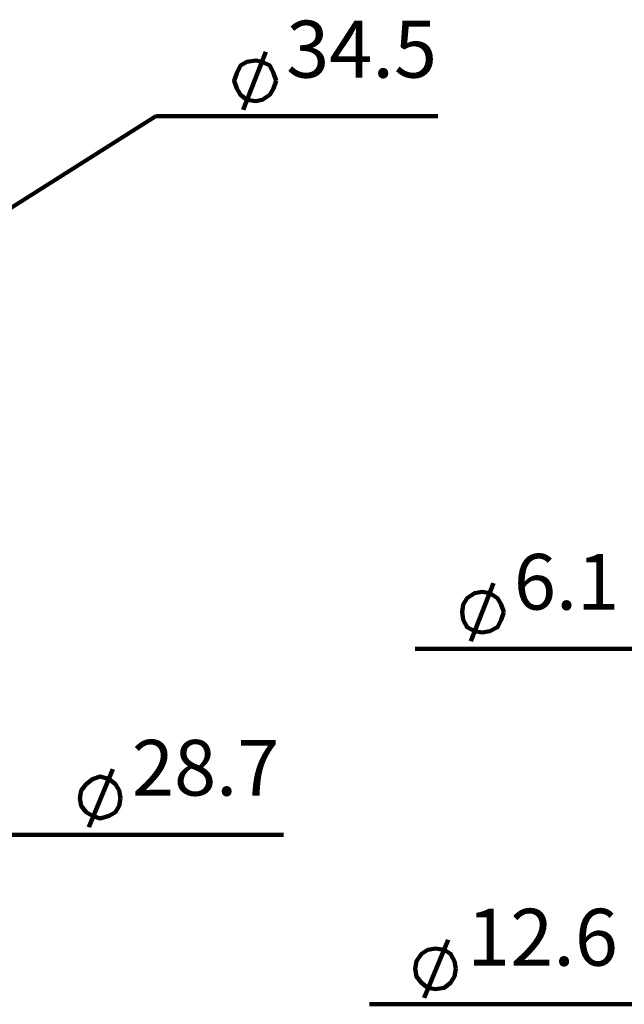
# Model space of a CAD drawing. Units: inches. Extents: x -262 to 291, y -204 to 190.
# Drawn here: x -50 to -10, y 44 to 108 of the extents above; entities that cross this region are included whole.
import ezdxf

# ---------------------------------------------------------------- set-up
doc = ezdxf.new("R2010")
doc.units = ezdxf.units.IN
doc.layers.add('P', color=250, linetype='CONTINUOUS', lineweight=100)
doc.layers.add('Text', color=250, linetype='CONTINUOUS', lineweight=100)
doc.styles.get("Standard").update_dxf_attribs({"font": 'txt', "width": 0.75})

msp = doc.modelspace()

# ---------------------------------------------------------------- linework, layer by layer
at = {"layer": 'P', "color": 0, "linetype": 'CONTINUOUS'}
for points in [[(-35.25, 102.417), (-33.75, 106.25)], [(-33.083, 104.333), (-33.25, 104.833), (-33.5, 105.333), (-34, 105.583), (-34.417, 105.667), (-35, 105.583), (-35.417, 105.333), (-35.667, 104.833), (-35.833, 104.333), (-35.667, 103.833), (-35.417, 103.417), (-35, 103.083), (-34.417, 103), (-34, 103.083), (-33.5, 103.417), (-33.25, 103.833), (-33.083, 104.333)], [(-56.833, 92), (-41, 102)], [(-41, 102), (-22.417, 102)], [(-20.25, 67.417), (-18.75, 71.25)], [(-18.083, 69.333), (-18.25, 69.833), (-18.5, 70.25), (-19, 70.583), (-19.5, 70.667), (-20, 70.583), (-20.5, 70.25), (-20.75, 69.833), (-20.833, 69.333), (-20.75, 68.833), (-20.5, 68.333), (-20, 68.083), (-19.5, 68), (-19, 68.083), (-18.5, 68.333), (-18.25, 68.833), (-18.083, 69.333)], [(-7.5, 66.917), (-23.917, 66.917)], [(-43.333, 57.083), (-43.417, 57.583), (-43.667, 58), (-44.083, 58.333), (-44.667, 58.5), (-45.167, 58.333), (-45.583, 58), (-45.917, 57.583), (-46, 57.083), (-45.917, 56.583), (-45.583, 56.167), (-45.167, 55.917), (-44.667, 55.75), (-44.083, 55.917), (-43.667, 56.167), (-43.417, 56.583), (-43.333, 57.083)], [(-45.417, 55.167), (-43.833, 59)], [(-51.167, 54.667), (-32.583, 54.667)], [(-23.333, 43.917), (-21.75, 47.75)], [(-21.25, 45.833), (-21.333, 46.333), (-21.583, 46.833), (-22, 47.083), (-22.583, 47.167), (-23.083, 47.083), (-23.5, 46.833), (-23.833, 46.333), (-23.917, 45.833), (-23.833, 45.333), (-23.5, 44.917), (-23.083, 44.583), (-22.583, 44.5), (-22, 44.583), (-21.583, 44.917), (-21.333, 45.333), (-21.25, 45.833)], [(-8.333, 43.5), (-26.917, 43.5)]]:
    msp.add_lwpolyline(points, dxfattribs=at)

# ---------------------------------------------------------------- texts
at = {"layer": 'Text', "color": 0, "linetype": 'CONTINUOUS', "attachment_point": 4}
for s, insert, char_height, width in [('{\\fCentury Gothic|b0|i0|c1|p15;34.5}', (-32.417, 106.417), 3.75, 15.83333), ('{\\fCentury Gothic|b0|i0|c1|p15;6.1}', (-17.417, 71.333), 3.66667, 11.83333), ('{\\fCentury Gothic|b0|i0|c1|p15;28.7}', (-42.583, 59.083), 3.66667, 15.83333), ('{\\fCentury Gothic|b0|i0|c1|p15;12.6}', (-20.5, 47.917), 3.75, 15.83333)]:
    msp.add_mtext(s, dxfattribs=dict(at, insert=insert, char_height=char_height, width=width))

doc.saveas('drawing.dxf')
